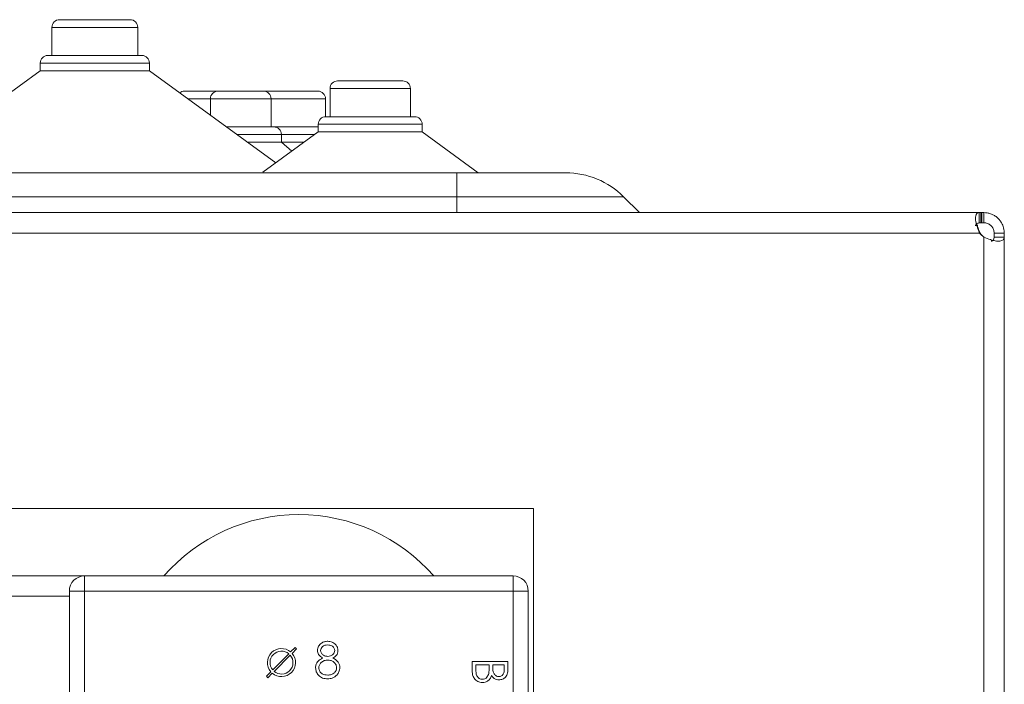
# Model space of a CAD drawing. Units: millimetres. Extents: x 11 to 415, y 5 to 292.
# Drawn here: x 361 to 371, y 241 to 248 of the extents above; entities that cross this region are included whole.
import ezdxf

# ---------------------------------------------------------------- set-up
doc = ezdxf.new("R2010")
doc.units = ezdxf.units.MM

msp = doc.modelspace()

# ---------------------------------------------------------------- linework, layer by layer
at = {"color": 7, "linetype": 'Continuous', "lineweight": 15}
for p, q in [((361.6392, 247.5605), (362.3302, 247.5605)), ((361.5642, 247.4855), (361.5642, 247.2105)), ((362.4052, 247.2105), (362.4052, 247.4855)), ((361.5241, 247.2105), (362.4453, 247.2105)), ((361.4491, 247.0605), (360.2087, 246.1593)), ((361.4491, 247.1355), (361.4491, 247.0605)), ((361.4491, 247.0605), (362.5203, 247.0605)), ((362.5203, 247.0605), (362.5203, 247.1355)), ((363.7607, 246.1593), (362.5203, 247.0605)), ((364.3654, 246.9605), (365.004, 246.9605)), ((362.8618, 246.8605), (363.1925, 246.8605)), ((363.1925, 246.8605), (363.6383, 246.8605)), ((363.6383, 246.8605), (364.1716, 246.8605)), ((364.2904, 246.8855), (364.2904, 246.6105)), ((365.079, 246.6105), (365.079, 246.8855)), ((363.1175, 246.7855), (363.1175, 246.6266)), ((363.7133, 246.5105), (363.7133, 246.7855)), ((364.2466, 246.6104), (364.2466, 246.7855)), ((364.2503, 246.6105), (365.1192, 246.6105)), ((363.2773, 246.5105), (363.7389, 246.5105)), ((363.7389, 246.5105), (364.1753, 246.5105)), ((364.1753, 246.5355), (364.1753, 246.4605)), ((365.1942, 246.4605), (365.1942, 246.5355)), ((364.1753, 246.4605), (363.6332, 246.0667)), ((363.8139, 246.3605), (363.8139, 246.4355)), ((364.1753, 246.4605), (365.1942, 246.4605)), ((365.7447, 246.0605), (365.1942, 246.4605)), ((363.4838, 246.3605), (363.8139, 246.3605)), ((363.9177, 246.2734), (363.8139, 246.3605)), ((363.8139, 246.3605), (364.0376, 246.3605)), ((346.2347, 246.0605), (365.5347, 246.0605)), ((365.5347, 246.0605), (366.6033, 246.0605)), ((365.5347, 246.0605), (365.5347, 245.8262)), ((365.5747, 246.0605), (365.5522, 246.0605)), ((365.5347, 245.8262), (346.2347, 245.8262)), ((367.169, 245.8262), (365.5347, 245.8262)), ((367.169, 245.8262), (367.3247, 245.6705)), ((370.6565, 245.6705), (291.1129, 245.6705)), ((370.6565, 245.6705), (370.6565, 245.5705)), ((370.6565, 245.6705), (370.6717, 245.6705)), ((370.6717, 245.6705), (370.6717, 245.5705)), ((370.6747, 245.6705), (370.6717, 245.6705)), ((370.6747, 245.5705), (370.6747, 245.6705)), ((370.683, 245.6705), (370.6747, 245.6705)), ((370.683, 245.5705), (370.683, 245.6705)), ((370.683, 245.6705), (370.7019, 245.6705)), ((370.7019, 245.5705), (370.7019, 245.6705)), ((370.6717, 245.5705), (370.6565, 245.5705)), ((370.6747, 245.5705), (370.6717, 245.5705)), ((370.683, 245.5705), (370.6747, 245.5705)), ((370.7019, 245.5705), (370.683, 245.5705)), ((291.1097, 245.4705), (370.6597, 245.4705)), ((370.7019, 245.4289), (370.7019, 120.7521)), ((370.8019, 245.4705), (370.9019, 245.4705)), ((370.8019, 245.4289), (370.9019, 245.4289)), ((370.9019, 245.4289), (370.9019, 245.4705)), ((370.9019, 120.7521), (370.9019, 245.4289)), ((366.2847, 242.7705), (345.4847, 242.7705)), ((366.2847, 231.7705), (366.2847, 242.7705)), ((349.8847, 242.1119), (361.8847, 242.1119)), ((361.8847, 242.1119), (366.0847, 242.1119)), ((361.8847, 242.1119), (361.8847, 241.9619)), ((366.0847, 242.1119), (366.0847, 241.9619)), ((361.7347, 231.6119), (361.7347, 241.9619)), ((361.7347, 241.9619), (361.8847, 241.9619)), ((361.8847, 241.9619), (361.8847, 231.6119)), ((366.0847, 241.9619), (361.8847, 241.9619)), ((366.0847, 231.6119), (366.0847, 241.9619)), ((366.0847, 241.9619), (366.2347, 241.9619)), ((366.2347, 241.9619), (366.2347, 231.6119)), ((355.9847, 241.9119), (361.7347, 241.9119)), ((363.9491, 241.4103), (363.9046, 241.3659)), ((363.9188, 241.3518), (363.9632, 241.3962)), ((363.9632, 241.3962), (363.9491, 241.4103)), ((363.7284, 241.1897), (363.8869, 241.3482)), ((363.901, 241.334), (363.7425, 241.1755)), ((365.6847, 241.1781), (365.6847, 241.2727)), ((365.6847, 241.2727), (366.0347, 241.2727)), ((366.0347, 241.2727), (366.0347, 241.2045)), ((363.7107, 241.172), (363.6662, 241.1275)), ((365.7206, 241.2413), (365.7206, 241.1966)), ((365.8507, 241.2413), (365.7206, 241.2413)), ((365.8507, 241.2205), (365.8507, 241.2413)), ((365.8866, 241.2413), (365.8866, 241.2202)), ((365.9988, 241.2413), (365.8866, 241.2413)), ((365.9988, 241.1987), (365.9988, 241.2413)), ((363.6662, 241.1275), (363.6804, 241.1134)), ((363.6804, 241.1134), (363.7248, 241.1578))]:
    msp.add_line(p, q, dxfattribs=at)
at = {"color": 8, "linetype": 'Continuous', "lineweight": 15}
for p, q in [((362.4052, 247.4855), (361.5642, 247.4855)), ((362.5203, 247.1355), (361.4491, 247.1355)), ((365.079, 246.8855), (364.2904, 246.8855)), ((363.1175, 246.7855), (362.8988, 246.7855)), ((363.7133, 246.7855), (363.1175, 246.7855)), ((364.2466, 246.7855), (363.7133, 246.7855)), ((365.1942, 246.5355), (364.1753, 246.5355)), ((363.8139, 246.4355), (363.3806, 246.4355)), ((364.1409, 246.4355), (363.8139, 246.4355)), ((365.5347, 245.8262), (365.5347, 245.6705))]:
    msp.add_line(p, q, dxfattribs=at)
at = {"color": 7, "linetype": 'Continuous', "lineweight": 15, "flags": 128}
msp.add_lwpolyline([(370.8019, 245.4289), (370.8019, 245.4334), (370.8019, 245.4381), (370.8019, 245.443), (370.8019, 245.4481), (370.8019, 245.4534), (370.8019, 245.459), (370.8019, 245.4646), (370.8019, 245.4705)], dxfattribs=at)
at = {"color": 7, "linetype": 'Continuous', "lineweight": 15}
for centre, radius, start, end in [((361.6392, 247.4855), 0.075, 90, 180), ((362.3302, 247.4855), 0.075, 0, 90), ((361.5241, 247.1355), 0.075, 90, 180), ((362.4453, 247.1355), 0.075, 0, 90), ((364.3654, 246.8855), 0.075, 90, 180), ((365.004, 246.8855), 0.075, 0, 90), ((362.8618, 246.7855), 0.075, 90, 127.13203), ((363.1925, 246.7855), 0.075, 90, 180), ((363.6383, 246.7855), 0.075, 0, 90), ((364.1716, 246.7855), 0.075, 0, 90), ((364.2503, 246.5355), 0.075, 90, 180), ((365.1192, 246.5355), 0.075, 0, 90), ((363.7389, 246.4355), 0.075, 0, 90), ((366.6033, 245.2605), 0.8, 45, 90), ((370.8197, 245.5905), 0.2, 216.87018, 233.91073), ((370.8247, 245.5905), 0.2, 216.86839, 232.11857), ((363.9847, 240.9535), 1.7583, 41.20596, 138.79404), ((361.8847, 241.9619), 0.15, 90, 180), ((366.0847, 241.9619), 0.15, 0, 90), ((363.8147, 241.2619), 0.1375, 49.17065, 220.82935), ((363.8147, 241.2619), 0.1125, 50.09969, 219.90031), ((363.8147, 241.2619), 0.1375, 229.17065, 40.82935), ((363.8147, 241.2619), 0.1125, 230.09969, 39.90031)]:
    msp.add_arc(centre, radius, start, end, dxfattribs=at)
for points, knots in [([(370.6597, 245.4705), (370.6505, 245.4927), (370.6321, 245.5366), (370.6184, 245.5964), (370.6205, 245.6383), (370.6341, 245.6652), (370.6485, 245.6686), (370.6565, 245.6705)], [0, 0, 0, 0, 0.2211667, 0.4385475, 0.6244574, 0.7907066, 1, 1, 1, 1]), ([(370.7019, 245.6705), (370.7127, 245.67), (370.7346, 245.669), (370.7673, 245.6605), (370.799, 245.6465), (370.8266, 245.628), (370.8501, 245.606), (370.8681, 245.583), (370.8819, 245.5589), (370.8924, 245.5337), (370.8994, 245.5062), (370.9018, 245.4846), (370.9019, 245.4728), (370.9019, 245.4705)], [0, 0, 0, 0, 0.10763, 0.218431, 0.32407, 0.433774, 0.525197, 0.620025, 0.70208, 0.78594, 0.880611, 0.9774, 1, 1, 1, 1]), ([(370.6199, 245.5418), (370.6205, 245.5459), (370.6217, 245.5558), (370.6342, 245.5678), (370.648, 245.5695), (370.6565, 245.5705)], [0, 0, 0, 0, 0.210873, 0.512518, 1, 1, 1, 1]), ([(370.6615, 245.5705), (370.6522, 245.5694), (370.638, 245.5677), (370.6265, 245.5552), (370.6253, 245.5458), (370.6248, 245.5416)], [0, 0, 0, 0, 0.512612, 0.78317, 1, 1, 1, 1]), ([(370.6349, 245.5554), (370.6366, 245.5485), (370.6428, 245.5238), (370.6546, 245.494), (370.6637, 245.4728), (370.6647, 245.4705)], [0, 0, 0, 0, 0.255436, 0.921218, 1, 1, 1, 1]), ([(370.7019, 245.5705), (370.7076, 245.5702), (370.7192, 245.5697), (370.735, 245.5653), (370.7479, 245.5595), (370.7571, 245.5541), (370.7654, 245.5479), (370.7727, 245.5413), (370.7794, 245.5339), (370.7858, 245.5253), (370.7916, 245.5154), (370.7971, 245.5024), (370.8011, 245.4871), (370.8016, 245.4761), (370.8019, 245.4705)], [0, 0, 0, 0, 0.1243493, 0.2530113, 0.3189432, 0.3863238, 0.4409515, 0.4970056, 0.5517296, 0.6082852, 0.6824577, 0.758661, 0.8775371, 1, 1, 1, 1]), ([(370.9019, 245.4289), (370.8998, 245.4199), (370.8958, 245.4022), (370.862, 245.389), (370.8157, 245.3915), (370.7615, 245.4056), (370.7233, 245.4205), (370.7019, 245.4289)], [0, 0, 0, 0, 0.219802, 0.436056, 0.622089, 0.788272, 1, 1, 1, 1]), ([(370.8019, 245.4289), (370.8009, 245.4191), (370.7994, 245.4042), (370.7863, 245.3934), (370.7776, 245.3896), (370.7725, 245.3906), (370.7724, 245.3906)], [0, 0, 0, 0, 0.508527, 0.774518, 0.99468, 1, 1, 1, 1]), ([(364.1669, 241.381), (364.1694, 241.395), (364.1743, 241.4231), (364.2033, 241.4521), (364.2362, 241.4682), (364.2584, 241.4699), (364.2695, 241.4708)], [0, 0, 0, 0, 0.278817, 0.558437, 0.779147, 1, 1, 1, 1]), ([(364.2695, 241.4708), (364.2834, 241.4693), (364.3113, 241.4663), (364.3441, 241.4432), (364.3648, 241.4129), (364.3675, 241.391), (364.3688, 241.38)], [0, 0, 0, 0, 0.27995, 0.559673, 0.779961, 1, 1, 1, 1]), ([(364.218, 241.3068), (364.2025, 241.3169), (364.1748, 241.3348), (364.1693, 241.3669), (364.1669, 241.381)], [0, 0, 0, 0, 0.560131, 1, 1, 1, 1]), ([(364.2677, 241.4349), (364.2585, 241.4343), (364.2401, 241.4331), (364.2176, 241.4202), (364.2013, 241.4022), (364.1993, 241.3877), (364.1983, 241.3805)], [0, 0, 0, 0, 0.280651, 0.560566, 0.78062, 1, 1, 1, 1]), ([(364.1983, 241.3805), (364.2003, 241.3712), (364.2042, 241.3526), (364.225, 241.335), (364.2468, 241.3244), (364.2616, 241.3233), (364.269, 241.3227)], [0, 0, 0, 0, 0.277764, 0.558294, 0.779098, 1, 1, 1, 1]), ([(364.3374, 241.3812), (364.3355, 241.3902), (364.3318, 241.4083), (364.306, 241.4315), (364.2822, 241.4336), (364.2677, 241.4349)], [0, 0, 0, 0, 0.2790131, 0.5599169, 1, 1, 1, 1]), ([(364.269, 241.3227), (364.2783, 241.3237), (364.2968, 241.3257), (364.3193, 241.3399), (364.334, 241.3595), (364.3363, 241.374), (364.3374, 241.3812)], [0, 0, 0, 0, 0.280237, 0.560145, 0.780435, 1, 1, 1, 1]), ([(364.3688, 241.38), (364.368, 241.3713), (364.3665, 241.3538), (364.3499, 241.3263), (364.3308, 241.3142), (364.3191, 241.3068)], [0, 0, 0, 0, 0.280139, 0.560217, 1, 1, 1, 1]), ([(364.1489, 241.2109), (364.1501, 241.2226), (364.1524, 241.246), (364.1759, 241.2822), (364.202, 241.2975), (364.218, 241.3068)], [0, 0, 0, 0, 0.280006, 0.559913, 1, 1, 1, 1]), ([(364.2697, 241.2869), (364.2574, 241.2858), (364.2329, 241.2837), (364.204, 241.2641), (364.1839, 241.2388), (364.1815, 241.2195), (364.1804, 241.2099)], [0, 0, 0, 0, 0.2802857, 0.5601398, 0.7802495, 1, 1, 1, 1]), ([(364.3554, 241.2132), (364.3533, 241.2248), (364.3492, 241.2481), (364.3243, 241.2712), (364.2974, 241.2849), (364.279, 241.2862), (364.2697, 241.2869)], [0, 0, 0, 0, 0.2783399, 0.5585266, 0.779155, 1, 1, 1, 1]), ([(364.3191, 241.3068), (364.3389, 241.2948), (364.3666, 241.278), (364.3847, 241.2406), (364.3861, 241.2227), (364.3868, 241.2138)], [0, 0, 0, 0, 0.558308, 0.779106, 1, 1, 1, 1]), ([(364.2674, 241.1029), (364.2504, 241.1039), (364.2166, 241.106), (364.1772, 241.1344), (364.1535, 241.1714), (364.1504, 241.1978), (364.1489, 241.2109)], [0, 0, 0, 0, 0.2805544, 0.5592883, 0.7798253, 1, 1, 1, 1]), ([(364.1804, 241.2099), (364.1823, 241.1982), (364.1863, 241.1748), (364.2187, 241.144), (364.2491, 241.1408), (364.2677, 241.1388)], [0, 0, 0, 0, 0.279802, 0.56019, 1, 1, 1, 1]), ([(364.2677, 241.1388), (364.2798, 241.1396), (364.3038, 241.1413), (364.3329, 241.1596), (364.3519, 241.1849), (364.3542, 241.2037), (364.3554, 241.2132)], [0, 0, 0, 0, 0.280614, 0.559954, 0.780166, 1, 1, 1, 1]), ([(364.3868, 241.2138), (364.3853, 241.1989), (364.3828, 241.1723), (364.3671, 241.1508), (364.3603, 241.1413)], [0, 0, 0, 0, 0.5593849, 1, 1, 1, 1]), ([(365.7841, 241.0663), (365.7684, 241.0684), (365.737, 241.0726), (365.7037, 241.104), (365.6868, 241.1411), (365.6854, 241.1658), (365.6847, 241.1781)], [0, 0, 0, 0, 0.279141, 0.558631, 0.779058, 1, 1, 1, 1]), ([(365.7206, 241.1966), (365.7207, 241.1738), (365.7208, 241.1395), (365.7475, 241.1092), (365.7675, 241.0992), (365.7785, 241.0982), (365.7841, 241.0977)], [0, 0, 0, 0, 0.499387, 0.748772, 0.874397, 1, 1, 1, 1]), ([(365.8466, 241.155), (365.8481, 241.1672), (365.8508, 241.189), (365.8508, 241.2109), (365.8507, 241.2205)], [0, 0, 0, 0, 0.559734, 1, 1, 1, 1]), ([(365.8866, 241.2202), (365.8867, 241.1982), (365.8867, 241.1707), (365.9045, 241.1436), (365.9167, 241.1331), (365.9313, 241.126), (365.942, 241.1251), (365.9474, 241.1247)], [0, 0, 0, 0, 0.498645, 0.624081, 0.749445, 0.874743, 1, 1, 1, 1]), ([(365.9474, 241.1247), (365.956, 241.1257), (365.9689, 241.1272), (365.9824, 241.1382), (365.9972, 241.1592), (365.9981, 241.1812), (365.9988, 241.1987)], [0, 0, 0, 0, 0.24928, 0.374911, 0.500593, 1, 1, 1, 1]), ([(366.0347, 241.2045), (366.0344, 241.1895), (366.0339, 241.1596), (366.0159, 241.1202), (365.9832, 241.0972), (365.9597, 241.0946), (365.948, 241.0933)], [0, 0, 0, 0, 0.281352, 0.559956, 0.779911, 1, 1, 1, 1]), ([(364.3603, 241.1413), (364.3452, 241.1285), (364.3181, 241.1055), (364.2829, 241.1037), (364.2674, 241.1029)], [0, 0, 0, 0, 0.557758, 1, 1, 1, 1]), ([(365.7841, 241.0977), (365.7926, 241.0988), (365.8098, 241.1009), (365.8349, 241.1211), (365.8422, 241.1422), (365.8466, 241.155)], [0, 0, 0, 0, 0.279978, 0.560436, 1, 1, 1, 1]), ([(365.8735, 241.1337), (365.8693, 241.1232), (365.8608, 241.1023), (365.8374, 241.0802), (365.8106, 241.0682), (365.7929, 241.067), (365.7841, 241.0663)], [0, 0, 0, 0, 0.280405, 0.559575, 0.779709, 1, 1, 1, 1]), ([(365.948, 241.0933), (365.9397, 241.0939), (365.9232, 241.095), (365.8951, 241.1065), (365.8817, 241.1234), (365.8735, 241.1337)], [0, 0, 0, 0, 0.280873, 0.561519, 1, 1, 1, 1])]:
    msp.add_open_spline(points, degree=3, knots=knots, dxfattribs=at)

doc.saveas('drawing.dxf')
